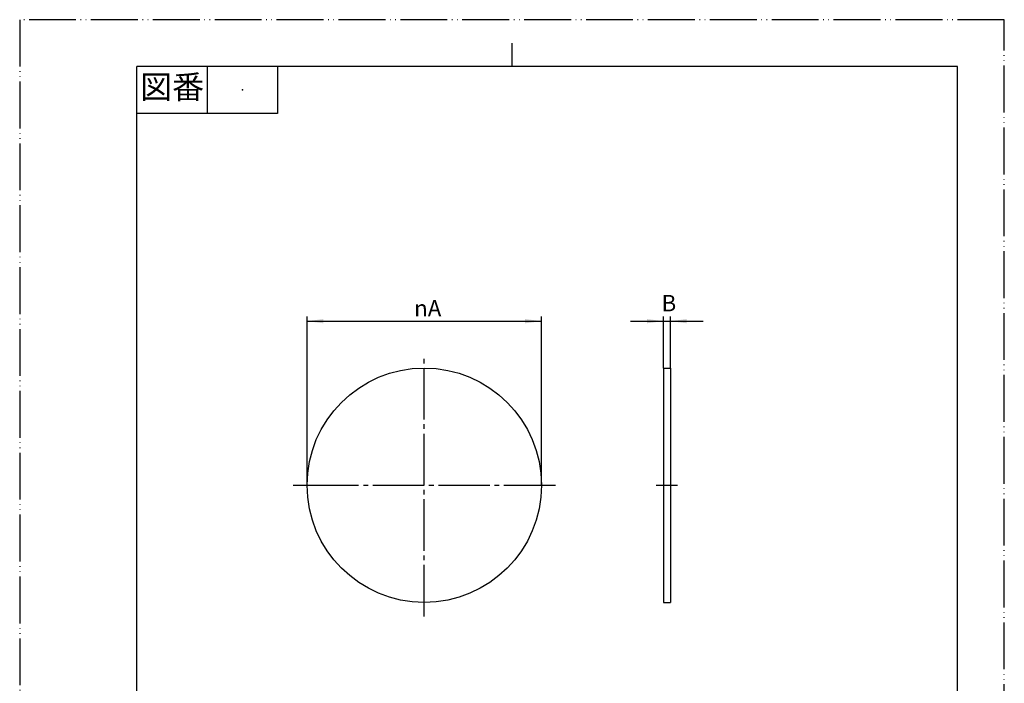
# Model space of a CAD drawing. Units: millimetres. Extents: x 0 to 210, y 0 to 297.
# Drawn here: x 0 to 210, y 155 to 297 of the extents above; entities that cross this region are included whole.
import ezdxf

# ---------------------------------------------------------------- set-up
doc = ezdxf.new("R2010")
doc.units = ezdxf.units.MM
doc.linetypes.add('DASH_CENTER', pattern=[14, 11, -1, 1, -1])
doc.linetypes.add('PHANTOM', pattern=[13, 10, -1, 0, -1, 0, -1])
doc.layers.add('1', color=7, linetype='Continuous')
doc.styles.add('CONVERTER_11', font='MS Mincho.ttf', dxfattribs={"width": 0.89})
doc.styles.add('CONVERTER_12', font='txt.shx', dxfattribs={"width": 0.9})
doc.dimstyles.new('ME10_DIM_10', dxfattribs={"dimtxt": 3.5, "dimasz": 3.5, "dimexe": 1, "dimexo": 0, "dimgap": 1, "dimtad": 1, "dimdsep": 46, "dimtxsty": 'CONVERTER_12', "dimsah": 1, "dimcen": 0.09, "dimclrd": 2, "dimclre": 2, "dimclrt": 7, "dimadec": 0, "dimazin": 0, "dimtfac": 1, "dimtdec": 4, "dimtix": 1, "dimtmove": 0, "dimatfit": 3, "dimfxl": 1, "dimtolj": 1, "dimtzin": 0, "dimarcsym": 0})
doc.dimstyles.new('ME10_DIM_11', dxfattribs={"dimtxt": 3.5, "dimasz": 3.5, "dimexe": 1, "dimexo": 0, "dimgap": 1, "dimtad": 1, "dimdsep": 46, "dimtxsty": 'CONVERTER_12', "dimsah": 1, "dimcen": 0.09, "dimclrd": 2, "dimclre": 2, "dimclrt": 7, "dimadec": 0, "dimazin": 0, "dimtfac": 1, "dimtdec": 4, "dimtix": 1, "dimtmove": 0, "dimatfit": 3, "dimfxl": 1, "dimtolj": 1, "dimtzin": 0, "dimarcsym": 0})

# ---------------------------------------------------------------- blocks, each defined once
blk = doc.blocks.new('開示A4')
at = {"layer": '1', "color": 4, "linetype": 'PHANTOM'}
for p, q in [((0, 297), (0, 0)), ((210, 297), (0, 297)), ((210, 0), (210, 297))]:
    blk.add_line(p, q, dxfattribs=at)
at = {"layer": '1', "color": 2, "linetype": 'Continuous'}
for p, q in [((105, 287), (105, 292)), ((40, 287), (40, 277)), ((55, 287), (55, 277)), ((55, 277), (25, 277))]:
    blk.add_line(p, q, dxfattribs=at)
at = {"layer": '1', "color": 7, "linetype": 'Continuous'}
for p, q in [((105, 287), (25, 287)), ((25, 148.5), (25, 287)), ((200, 287), (105, 287)), ((200, 148.5), (200, 287))]:
    blk.add_line(p, q, dxfattribs=at)
at = {"layer": '1', "color": 4}
blk.add_point((47.5, 282), dxfattribs=at)
at = {"layer": '1', "color": 2, "insert": (32.5, 282), "char_height": 5, "attachment_point": 5, "line_spacing_factor": 0.454545, "style": 'CONVERTER_11'}
blk.add_mtext('図番', dxfattribs=at)
blk = doc.blocks.new('開示A4枠')
at = {"layer": '1'}
blk.add_blockref('開示A4', (0, 0), dxfattribs=at)
blk = doc.blocks.new('*D3')
at = {"layer": '1', "color": 2, "linetype": 'Continuous'}
for p, q in [((137.28, 222.68), (137.28, 233.68)), ((138.78, 222.68), (138.78, 233.68)), ((130.28, 232.68), (137.28, 232.68)), ((137.28, 232.68), (138.78, 232.68)), ((138.78, 232.68), (145.78, 232.68))]:
    blk.add_line(p, q, dxfattribs=at)
at = {"layer": '1', "color": 2}
for points in [[(133.78, 232.22), (133.78, 233.14), (137.28, 232.68)], [(142.28, 233.14), (142.28, 232.22), (138.78, 232.68)]]:
    blk.add_solid(points, dxfattribs=at)
at = {"layer": '1', "color": 7, "insert": (136.89, 233.68), "char_height": 3.5, "attachment_point": 7, "rotation": 0.0001, "line_spacing_factor": 0.60024, "style": 'CONVERTER_12'}
blk.add_mtext('B', dxfattribs=at)
blk = doc.blocks.new('*D4')
at = {"layer": '1', "color": 2, "linetype": 'Continuous'}
for p, q in [((61.29, 197.68), (61.29, 233.68)), ((111.29, 197.68), (111.29, 233.68)), ((61.29, 232.68), (111.29, 232.68))]:
    blk.add_line(p, q, dxfattribs=at)
at = {"layer": '1', "color": 2}
for points in [[(64.79, 233.14), (64.79, 232.22), (61.29, 232.68)], [(107.79, 232.22), (107.79, 233.14), (111.29, 232.68)]]:
    blk.add_solid(points, dxfattribs=at)
at = {"layer": '1', "color": 7, "insert": (84.12, 233.68), "char_height": 3.5, "attachment_point": 7, "rotation": 0.0001, "line_spacing_factor": 0.60024, "style": 'CONVERTER_12'}
blk.add_mtext('\\C7;{\\Fgdt;n}\\C7;A', dxfattribs=at)

msp = doc.modelspace()

# ---------------------------------------------------------------- linework, layer by layer
at = {"layer": '1', "color": 2, "linetype": 'DASH_CENTER'}
for p, q in [((86.293, 169.676), (86.293, 225.676)), ((58.293, 197.676), (61.293, 197.676)), ((61.293, 197.676), (114.293, 197.676)), ((135.756, 197.676), (140.302, 197.676))]:
    msp.add_line(p, q, dxfattribs=at)
at = {"layer": '1', "color": 7, "linetype": 'Continuous'}
for p, q in [((137.279, 222.676), (138.779, 222.676)), ((137.279, 222.676), (137.279, 172.676)), ((138.779, 222.676), (138.779, 172.676)), ((137.279, 172.676), (138.779, 172.676))]:
    msp.add_line(p, q, dxfattribs=at)
msp.add_circle((86.293, 197.676), 25, dxfattribs=at)

# ---------------------------------------------------------------- block references
msp.add_blockref('開示A4枠', (0, 0))

# ---------------------------------------------------------------- dimensions: what is measured, and where the dimension line sits
at = {"layer": '1'}
dim = msp.add_linear_dim(base=(61.293, 232.676), p1=(111.293, 197.676), p2=(61.293, 197.676), text='{\\Fgdt;n}A', dimstyle='ME10_DIM_11', override={"dimpost": '{\\Fgdt;n}<>'}, dxfattribs=at)
dim.commit()
dim.dimension.update_dxf_attribs({"geometry": '*D4', "text_midpoint": (86.293, 235.426), "text_rotation": 0.00014})
dim = msp.add_linear_dim(base=(137.279, 232.676), p1=(138.779, 222.676), p2=(137.279, 222.676), text='B', dimstyle='ME10_DIM_10', dxfattribs=at)
dim.commit()
dim.dimension.update_dxf_attribs({"geometry": '*D3', "text_midpoint": (138.029, 235.426), "text_rotation": 0.00014})

doc.saveas('drawing.dxf')
